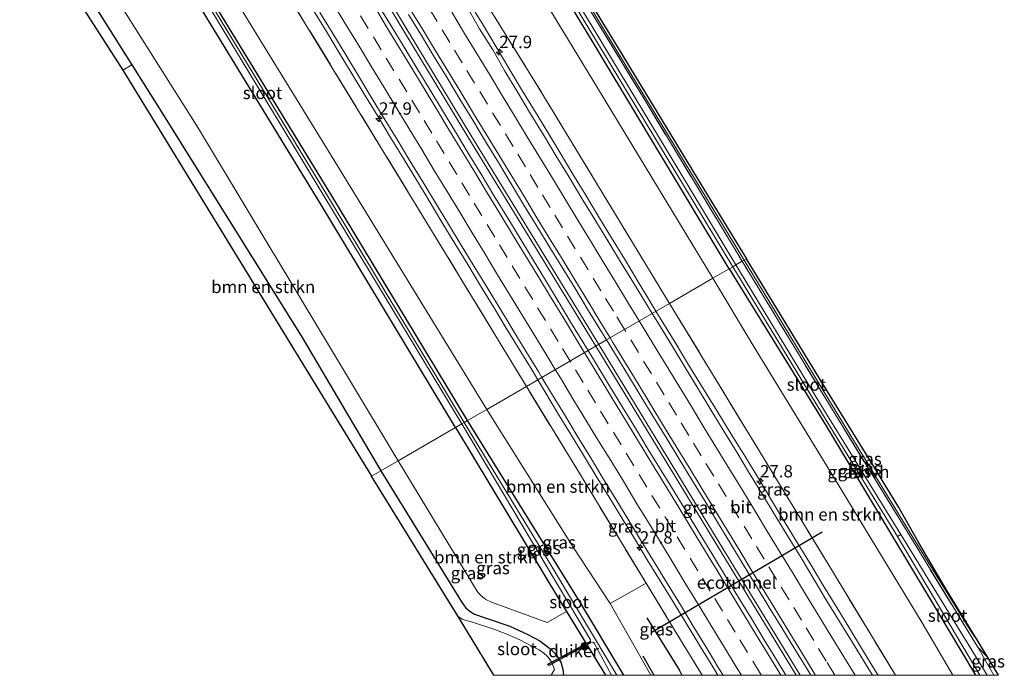
# Model space of a CAD drawing. Units: metres. Extents: x 199996 to 201086, y 537500 to 539476.
# Drawn here: x 200888 to 201086, y 537500 to 537632 of the extents above; entities that cross this region are included whole.
import ezdxf
from ezdxf.enums import TextEntityAlignment as Align

# ---------------------------------------------------------------- set-up
doc = ezdxf.new("R2010")
doc.units = ezdxf.units.M
doc.linetypes.add('IE-TERREINAFSCHEIDING', pattern=[10, 8, -2])
doc.linetypes.add('VW-3-9_STREEP', pattern=[12, 3, -9])
doc.layers.get('0').update_dxf_attribs({"lineweight": 25})
for name, color, linetype, lineweight in [('B-ME-AM-KILOMETR-S-B1', 7, 'Continuous', 18), ('B-ME-BV-GELEIDECONSTRUCTIE-GELEIDERAIL-L-B1', 213, 'BV-GELEIDERAIL', 18), ('B-ME-GR-BOMENSTRUIKEN-GV-B6', 93, 'Continuous', 18), ('B-ME-GR-BOOM-S-B1', 93, 'Continuous', 18), ('B-ME-GW-TEENLIJN-L-B1', 93, 'Continuous', 18), ('B-ME-IE-GRASLAND-GV-B6', 93, 'Continuous', 18), ('B-ME-IE-HULPGEOMETRIE-L-B1', 53, 'Continuous', 18), ('B-ME-IE-TERREINAFSCHEIDING-RASTERHEKWERK-L-B1', 8, 'IE-TERREINAFSCHEIDING', 18), ('B-ME-OG-WATER-GV-B6', 153, 'Continuous', 18), ('B-ME-VH-VERH_SOORT-BITUMEN-GV-B6', 8, 'IE-TERREINAFSCHEIDING-NATUURLIJK-HOUTWAL', 18), ('B-ME-VH-VERH_SOORT-HALF_VERHARDING-GV-B6', 8, 'IE-TERREINAFSCHEIDING-NATUURLIJK-HOUTWAL', 18), ('B-ME-VW-MARKERING-39STREEP-015-L-B1', 255, 'VW-3-9_STREEP', 18), ('B-ME-VW-MARKERING-STREEP-015-L-B1', 7, 'Continuous', 18)]:
    doc.layers.add(name, color=color, linetype=linetype, lineweight=lineweight)
for name, color, linetype in [('B-ME-FV-FAUNAPASSAGE-FAUNATUNNEL-L-B1', 10, 'Continuous'), ('B-ME-GR-BOMENRIJ-L-B1', 10, 'Continuous'), ('B-ME-GW-INSTEEKWATERGANG-L-B1', 10, 'Continuous'), ('B-ME-KG-KADASTRAAL-OPNAMEDTMGRENS-L-B1', 10, 'Continuous'), ('B-ME-KW-DUIKER-GV-B6', 10, 'Continuous')]:
    doc.layers.add(name, color=color, linetype=linetype)
doc.styles.add('NLCS-ISO', font='NLCS-ISO.TTF')
doc.linetypes.add('BV-GELEIDERAIL', pattern='A,10,-3,[108,NLCS.SHX,S=1,R=0,X=0,Y=0],-3', length=16)
doc.linetypes.add('IE-TERREINAFSCHEIDING-NATUURLIJK-HOUTWAL', pattern='A,7,-1.5,[67,NLCS.SHX,S=0.75,R=45,X=0,Y=0],-1.5,7,-1.5,[70,NLCS.SHX,S=0.75,R=0,X=0,Y=0],-1.5', length=20)

# ---------------------------------------------------------------- blocks, each defined once
blk = doc.blocks.new('d16EZ_FeatureWriter_4_16_FMEBLOCK1')
at = {"layer": 'B-ME-GW-INSTEEKWATERGANG-L-B1'}
blk.add_line((4.22, -12.82, 7.21), (12.07, -25.71, 7.17), dxfattribs=at)
blk.add_polyline3d([(15.77, -25.71, 7.22), (6.83, -10.74, 7.31), (-15.77, 25.71, 7.22)], dxfattribs=at)
blk = doc.blocks.new('hecto')
for p, q in [((0, 0.625), (-0.625, 0)), ((0, -0.625), (0, 0.625)), ((-0.625, 0), (0.625, 0)), ((0.625, 0), (0, -0.625))]:
    blk.add_line(p, q)
blk = doc.blocks.new('boom')
h = blk.add_hatch(color=256)
edge = h.paths.add_edge_path()
edge.add_arc((0, 0), 0.75, 0, 360)
blk.add_circle((0, 0), 0.75)

msp = doc.modelspace()

# ---------------------------------------------------------------- linework, layer by layer
at = {"layer": 'B-ME-BV-GELEIDECONSTRUCTIE-GELEIDERAIL-L-B1'}
for points in [[(201003.924, 537566.436, 10.334), (200978.139, 537608.699, 10.734), (200945.787, 537662.283, 11.395), (200919.586, 537705.663, 11.961), (200894.119, 537747.883, 12.605), (200863.528, 537798.915, 13.415), (200836.108, 537844.595, 14.129), (200816.292, 537877.794, 14.702)], [(200816.887, 537878.138, 14.687), (200836.7, 537844.966, 14.133), (200864.131, 537799.283, 13.419), (200894.662, 537748.28, 12.609), (200920.155, 537706.039, 11.977), (200946.333, 537662.659, 11.411), (200978.751, 537609.061, 10.742), (201004.543, 537566.795, 10.331)], [(200978.645, 537635.443, 10.75), (200981.283, 537631.158, 10.702), (200983.854, 537626.869, 10.661), (200986.409, 537622.571, 10.618), (200988.983, 537618.284, 10.562), (200991.568, 537614.004, 10.507), (200994.168, 537609.734, 10.469), (200996.749, 537605.452, 10.42), (200999.346, 537601.179, 10.387), (201001.942, 537596.905, 10.345), (201004.508, 537592.614, 10.297), (201007.098, 537588.336, 10.258), (201009.723, 537584.081, 10.209), (201012.282, 537579.785, 10.164), (201014.881, 537575.514, 10.114), (201016.095, 537573.496, 10.098)], [(200946.967, 537634.22, 10.914), (200949.564, 537629.948, 10.858), (200952.16, 537625.675, 10.804), (200954.739, 537621.39, 10.756), (200957.334, 537617.129, 10.704), (200959.932, 537612.856, 10.677), (200962.542, 537608.592, 10.651), (200965.136, 537604.317, 10.612), (200967.725, 537600.04, 10.56), (200970.31, 537595.76, 10.514), (200972.881, 537591.472, 10.459), (200975.497, 537587.211, 10.42), (200978.104, 537582.944, 10.373), (200980.681, 537578.659, 10.324), (200983.277, 537574.386, 10.261), (200985.875, 537570.114, 10.231), (200988.467, 537565.838, 10.195), (200991.076, 537561.573, 10.146), (200992.237, 537559.657, 10.121)], [(201016.095, 537573.496, 10.098), (201017.458, 537571.229, 10.079), (201020.088, 537566.976, 10.03), (201022.668, 537562.694, 10.016), (201025.296, 537558.439, 9.981), (201027.916, 537554.181, 9.957), (201030.534, 537549.921, 9.914), (201033.142, 537545.655, 9.857), (201033.359, 537545.409, 9.877), (201037.03, 537539.323, 9.815), (201039.615, 537535.043, 9.78), (201042.205, 537530.766, 9.745), (201044.802, 537526.493, 9.697), (201047.402, 537522.222, 9.674), (201050.004, 537517.953, 9.638), (201052.611, 537513.686, 9.62), (201055.202, 537509.41, 9.584), (201057.811, 537505.144, 9.538), (201060.397, 537500.865, 9.524), (201060.9289, 537500, 9.5147)], [(201044.4, 537500, 9.809), (201032.927, 537518.8, 9.929), (201003.924, 537566.436, 10.334)], [(201004.543, 537566.795, 10.331), (201028.649, 537527.15, 9.971), (201045.217, 537500, 9.786)], [(200992.237, 537559.657, 10.121), (200993.667, 537557.296, 10.091), (200996.246, 537553.013, 10.057), (200998.843, 537548.74, 10.011), (201001.447, 537544.472, 9.976), (201004.029, 537540.19, 9.941), (201006.661, 537535.939, 9.901), (201009.258, 537531.666, 9.874), (201009.477, 537531.321, 9.865), (201011.743, 537527.612, 9.848), (201014.334, 537523.336, 9.817), (201016.972, 537519.088, 9.794), (201019.57, 537514.816, 9.768), (201022.164, 537510.542, 9.716), (201024.78, 537506.281, 9.691), (201027.389, 537502.015, 9.646), (201028.6097, 537500, 9.6328)]]:
    msp.add_polyline3d(points, dxfattribs=at)
at = {"layer": 'B-ME-FV-FAUNAPASSAGE-FAUNATUNNEL-L-B1'}
msp.add_line((201049.6169, 537528.8779, 7.7522), (201015.1265, 537508.5596, 7.6938), dxfattribs=at)
at = {"layer": 'B-ME-GR-BOMENRIJ-L-B1'}
msp.add_line((201013.426, 537503.934, 7.509), (201015.696, 537500, 7.51), dxfattribs=at)
msp.add_polyline3d([(201014.227, 537511.614, 8.131), (201020.779, 537501.122, 8.193), (201021.311, 537500, 8.171)], dxfattribs=at)
at = {"layer": 'B-ME-GR-BOMENSTRUIKEN-GV-B6'}
for points in [[(200831.842, 537884.249, 13.198), (200843.028, 537893.241, 8.587), (200863.587, 537857.05, 8.388), (200898.56, 537795.188, 8.008), (200937.119, 537729.4, 7.628), (200968.031, 537678.331, 7.781), (201004.261, 537618.599, 7.872), (201027.598, 537580.169, 7.557), (201018.828, 537575.082, 9.322), (200992.066, 537619.215, 9.904), (200969.819, 537655.007, 10.145), (200960.592, 537670.195, 10.319), (200949.464, 537688.284, 10.522), (200929.655, 537720.785, 10.97), (200914.019, 537746.818, 11.146), (200903.896, 537763.601, 11.213), (200888.978, 537788.421, 11.807), (200873.871, 537813.489, 12.242), (200861.05, 537834.946, 12.67), (200847.652, 537857.639, 13.038), (200831.842, 537884.249, 13.198)], [(200981.957, 537553.693, 7.643), (200949.248, 537607.033, 7.446), (200921.169, 537652.75, 7.665), (200894.728, 537696.687, 7.967), (200874.791, 537729.276, 8.136), (200853.102, 537763.75, 8.438), (200829.84, 537799.708, 8.504), (200806.634, 537835.533, 8.665), (200789.813, 537862.496, 8.892), (200802.165, 537869.633, 13.673), (200823.523, 537834.424, 13.092), (200855.112, 537781.594, 12.217), (200893.46, 537718.486, 11.288), (200941.001, 537638.657, 10.098), (200968.934, 537592.867, 9.59), (200989.938, 537558.323, 9.358), (200981.957, 537553.693, 7.643)], [(200964.086, 537543.326, 7.431), (200923.749, 537610.404, 7.112), (200892.587, 537659.785, 7.314), (200861.216, 537711.736, 7.541), (200837.999, 537750.533, 8.082), (200800.607, 537810.816, 8.049), (200777.108, 537848.027, 8.669), (200786.749, 537853.599, 8.454), (200788.269, 537851.222, 8.355), (200815.749, 537808.197, 8.161), (200838.971, 537772.85, 8.074), (200869.116, 537725.407, 7.847), (200897.957, 537678.146, 7.285), (200925.424, 537632.768, 7.194), (200948.296, 537595.324, 7.169), (200975.612, 537550.013, 7.233), (200964.086, 537543.326, 7.431)], [(200958.667, 537540.183, 6.476), (200908.466, 537622.155, 6.476), (200910.325, 537623.255, 7.161), (200916.363, 537613.657, 7.132), (200944.668, 537568.225, 7.36), (200960.541, 537541.27, 7.421), (200958.667, 537540.183, 6.476)], [(201064.439, 537500, 8.8095), (201050.78, 537522.569, 8.951), (201018.828, 537575.082, 9.322), (201027.598, 537580.169, 7.557), (201035.709, 537566.572, 7.426), (201053.628, 537537.296, 7.293), (201069.82, 537510.621, 7.331), (201076.017, 537500, 7.2904), (201064.439, 537500, 8.8095)], [(200981.957, 537553.693, 7.643), (200989.938, 537558.323, 9.358), (200999.913, 537541.996, 9.254), (201014.123, 537518.585, 8.964), (201006.856, 537514.503, 7.604), (200999.38, 537525.88, 7.617), (200981.957, 537553.693, 7.643)], [(200964.086, 537543.326, 7.431), (200975.612, 537550.013, 7.233), (200996.629, 537515.181, 7.219), (200998.023, 537512.892, 7.212), (200994.163, 537510.664, 7.175), (200982.898, 537514.762, 7.169), (200981.746, 537515.325, 7.169), (200980.76, 537516.111, 7.169), (200980.069, 537516.882, 7.169), (200964.086, 537543.326, 7.431)]]:
    msp.add_polyline3d(points, dxfattribs=at)
at = {"layer": 'B-ME-GW-INSTEEKWATERGANG-L-B1'}
for points in [[(201030.885, 537582.076, 7.36), (201003.6, 537627.432, 7.566), (200975.831, 537673.301, 7.475), (200937.67, 537736.629, 7.595), (200913.927, 537777.495, 7.698), (200885.86, 537827.266, 7.959), (200865.204, 537862.969, 8.305), (200846.941, 537895.502, 8.561)], [(200978.038, 537551.42, 7.221), (200950.693, 537596.778, 7.157), (200927.82, 537634.225, 7.182), (200900.352, 537679.604, 7.273), (200871.495, 537726.891, 7.835), (200841.326, 537774.372, 8.062), (200818.102, 537809.722, 8.149), (200790.631, 537852.732, 8.343), (200790.072, 537853.324, 8.405), (200789.527, 537853.571, 8.405), (200788.798, 537853.455, 8.397), (200788.342, 537852.972, 8.402), (200788.139, 537852.236, 8.379), (200788.269, 537851.222, 8.355)], [(200975.612, 537550.013, 7.233), (200948.296, 537595.324, 7.169), (200925.424, 537632.768, 7.194), (200897.957, 537678.146, 7.285), (200869.116, 537725.407, 7.847), (200838.971, 537772.85, 8.074), (200815.749, 537808.197, 8.161), (200788.269, 537851.222, 8.355)], [(200837.522, 537740.008, 8.095), (200864.387, 537696.822, 7.57), (200893.162, 537650.536, 7.244), (200910.325, 537623.255, 7.161)], [(200910.325, 537623.255, 7.161), (200916.363, 537613.657, 7.132), (200944.668, 537568.225, 7.36), (200960.541, 537541.27, 7.421)], [(201030.885, 537582.076, 7.36), (201050.53, 537550.229, 7.128), (201071.936, 537514.551, 7.07), (201080.5714, 537500, 7.0674)], [(200975.612, 537550.013, 7.233), (200996.629, 537515.181, 7.219), (200998.023, 537512.892, 7.212)], [(200960.541, 537541.27, 7.421), (200976.861, 537514.807, 7.219), (200977.652, 537513.676, 7.219), (200978.57, 537512.855, 7.219), (200979.478, 537512.351, 7.219), (200981.642, 537511.633, 7.219), (200986.564, 537509.899, 7.136), (200990.197, 537508.227, 7.136), (200992.647, 537506.981, 7.095), (200994.069, 537505.857, 7.095), (200994.987, 537505.121, 7.095), (200996.051, 537503.96, 7.095), (200996.86, 537502.671, 7.119), (200997.283, 537501.259, 7.115), (200997.4201, 537500, 7.1328)]]:
    msp.add_polyline3d(points, dxfattribs=at)
at = {"layer": 'B-ME-GW-TEENLIJN-L-B1'}
msp.add_line((201006.856, 537514.503, 7.604), (201015.0492, 537500, 7.5033), dxfattribs=at)
for points in [[(200843.028, 537893.241, 8.587), (200863.587, 537857.05, 8.388), (200898.56, 537795.188, 8.008), (200937.119, 537729.4, 7.628), (200968.031, 537678.331, 7.781), (201004.261, 537618.599, 7.872), (201027.598, 537580.169, 7.557)], [(200981.957, 537553.693, 7.643), (200949.248, 537607.033, 7.446), (200921.169, 537652.75, 7.665), (200894.728, 537696.687, 7.967), (200874.791, 537729.276, 8.136), (200853.102, 537763.75, 8.438), (200829.84, 537799.708, 8.504), (200806.634, 537835.533, 8.665), (200789.813, 537862.496, 8.892)], [(201076.017, 537500, 7.2904), (201069.82, 537510.621, 7.331), (201053.628, 537537.296, 7.293), (201035.709, 537566.572, 7.426), (201027.598, 537580.169, 7.557)], [(200981.957, 537553.693, 7.643), (200999.38, 537525.88, 7.617), (201006.856, 537514.503, 7.604)]]:
    msp.add_polyline3d(points, dxfattribs=at)
at = {"layer": 'B-ME-IE-GRASLAND-GV-B6'}
for points in [[(201027.598, 537580.169, 7.557), (201004.261, 537618.599, 7.872), (200968.031, 537678.331, 7.781), (200937.119, 537729.4, 7.628), (200898.56, 537795.188, 8.008), (200863.587, 537857.05, 8.388), (200843.028, 537893.241, 8.587), (200846.941, 537895.502, 8.561), (200865.204, 537862.969, 8.305), (200885.86, 537827.266, 7.959), (200913.927, 537777.495, 7.698), (200937.67, 537736.629, 7.595), (200975.831, 537673.301, 7.475), (201003.6, 537627.432, 7.566), (201030.885, 537582.076, 7.36), (201027.598, 537580.169, 7.557)], [(201030.885, 537582.076, 7.36), (201003.6, 537627.432, 7.566), (200975.831, 537673.301, 7.475), (200937.67, 537736.629, 7.595), (200913.927, 537777.495, 7.698), (200885.86, 537827.266, 7.959), (200865.204, 537862.969, 8.305), (200846.941, 537895.502, 8.561), (200847.66, 537895.917, 7.789), (200865.842, 537863.784, 7.731), (200891.027, 537819.393, 7.331), (200912.949, 537781.093, 7.099), (200933.857, 537744.557, 7.083), (200953.355, 537711.867, 6.984), (200977.398, 537672.264, 6.988), (201004.51, 537627.326, 6.934), (201031.582, 537582.48, 6.812), (201030.885, 537582.076, 7.36)], [(200800.607, 537810.816, 8.049), (200837.999, 537750.533, 8.082), (200861.216, 537711.736, 7.541), (200892.587, 537659.785, 7.314), (200923.749, 537610.404, 7.112), (200964.086, 537543.326, 7.431), (200960.541, 537541.27, 7.421), (200944.668, 537568.225, 7.36), (200916.363, 537613.657, 7.132), (200910.325, 537623.255, 7.161), (200893.162, 537650.536, 7.244), (200864.387, 537696.822, 7.57), (200837.522, 537740.008, 8.095), (200837.76, 537740.943, 8.248), (200784.33, 537827.412, 8.367)], [(200841.326, 537774.372, 8.062), (200871.495, 537726.891, 7.835), (200900.352, 537679.604, 7.273), (200927.82, 537634.225, 7.182), (200950.693, 537596.778, 7.157), (200978.038, 537551.42, 7.221), (200977.385, 537551.041, 6.492), (200948.229, 537599.353, 6.501), (200916.752, 537651.242, 6.501), (200885.219, 537702.732, 6.501), (200860.516, 537742.479, 7.161), (200821.926, 537802.687, 7.413)], [(200829.84, 537799.708, 8.504), (200853.102, 537763.75, 8.438), (200874.791, 537729.276, 8.136), (200894.728, 537696.687, 7.967), (200921.169, 537652.75, 7.665), (200949.248, 537607.033, 7.446), (200981.957, 537553.693, 7.643), (200978.038, 537551.42, 7.221), (200950.693, 537596.778, 7.157), (200927.82, 537634.225, 7.182), (200900.352, 537679.604, 7.273), (200871.495, 537726.891, 7.835), (200841.326, 537774.372, 8.062)], [(200975.612, 537550.013, 7.233), (200948.296, 537595.324, 7.169), (200925.424, 537632.768, 7.194), (200897.957, 537678.146, 7.285), (200869.116, 537725.407, 7.847), (200838.971, 537772.85, 8.074)], [(200841.555, 537771.316, 7.149), (200866.238, 537731.919, 7.075), (200884.725, 537702.43, 6.488), (200916.258, 537650.941, 6.488), (200947.734, 537599.053, 6.488), (200976.883, 537550.75, 6.479), (200975.612, 537550.013, 7.233)], [(201032.244, 537582.864, 6.827), (201005.162, 537627.727, 6.949), (200978.049, 537672.666, 7.003), (200954.007, 537712.267, 6.999), (200934.514, 537744.949, 7.098), (200923.731, 537763.793, 7.106), (200923.633, 537764.255, 7.104), (200923.798, 537764.475, 7.104), (200925.113, 537765.235, 7.104), (200925.617, 537764.347, 7.624), (200925.284, 537764.065, 7.624), (200925.253, 537763.684, 7.624), (200925.592, 537763.087, 7.624), (200939.449, 537738.669, 7.616), (200952.944, 537716.333, 7.905), (200961.951, 537701.212, 7.93), (200988.778, 537657.381, 7.888), (201013.893, 537616.042, 7.715), (201033.496, 537583.591, 7.675), (201032.244, 537582.864, 6.827)], [(201033.496, 537583.591, 7.675), (201013.893, 537616.042, 7.715), (200988.778, 537657.381, 7.888), (200961.951, 537701.212, 7.93), (200952.944, 537716.333, 7.905), (200939.449, 537738.669, 7.616), (200925.592, 537763.087, 7.624), (200925.253, 537763.684, 7.624), (200925.284, 537764.065, 7.624), (200925.617, 537764.347, 7.624), (200932.036, 537753.193, 7.607), (200948.602, 537725.637, 8.003), (200949.792, 537723.004, 7.983), (200952.587, 537717.836, 7.93), (200971.845, 537685.78, 7.835), (200988.492, 537658.69, 7.864), (201006.116, 537629.531, 7.835), (201033.919, 537583.836, 7.839), (201033.496, 537583.591, 7.675)], [(200908.466, 537622.155, 6.476), (200882.033, 537663.288, 6.476), (200881.558, 537667.227, 7.149), (200837.611, 537736.773, 7.591), (200837.522, 537740.008, 8.095), (200864.387, 537696.822, 7.57), (200893.162, 537650.536, 7.244), (200910.325, 537623.255, 7.161), (200908.466, 537622.155, 6.476)], [(200969.819, 537655.007, 10.145), (200992.066, 537619.215, 9.904), (201018.828, 537575.082, 9.322), (201015.339, 537573.058, 9.389), (201014.178, 537574.94, 9.407), (201011.583, 537579.214, 9.434), (201008.957, 537583.47, 9.486), (201006.349, 537587.735, 9.516), (201003.754, 537592.009, 9.544), (201001.158, 537596.282, 9.606), (200998.55, 537600.549, 9.633), (200995.955, 537604.822, 9.683), (200993.367, 537609.1, 9.725), (200990.774, 537613.376, 9.774), (200988.178, 537617.649, 9.821), (200985.617, 537621.942, 9.847), (200983.719, 537625.354, 9.849), (200983.161, 537626.301, 9.86), (200980.5, 537630.534, 9.959), (200978.005, 537634.869, 9.979)], [(200948.251, 537633.818, 10.11), (200950.884, 537629.568, 10.092), (200953.472, 537625.289, 10.041), (200956.052, 537621.006, 9.982), (200958.633, 537616.724, 9.922), (200961.209, 537612.438, 9.897), (200963.822, 537608.176, 9.855), (200966.419, 537603.902, 9.801), (200969.028, 537599.637, 9.77), (200971.624, 537595.364, 9.728), (200974.21, 537591.085, 9.676), (200976.805, 537586.81, 9.647), (200979.414, 537582.545, 9.605), (200982.032, 537578.286, 9.563), (200985.797, 537572.121, 9.488), (200987.224, 537569.739, 9.466), (200989.832, 537565.473, 9.439), (200992.424, 537561.197, 9.374), (200993.068, 537560.139, 9.37), (200989.938, 537558.323, 9.358), (200968.934, 537592.867, 9.59), (200941.001, 537638.657, 10.098)], [(200966.13, 537633.424, 10.346), (200968.737, 537629.158, 10.302), (200971.334, 537624.886, 10.266), (200973.935, 537620.615, 10.21), (200976.524, 537616.338, 10.155), (200979.119, 537612.063, 10.106), (200981.716, 537607.79, 10.041), (200984.31, 537603.516, 10.01), (200986.887, 537599.231, 9.954), (200989.453, 537594.94, 9.918), (200992.034, 537590.657, 9.873), (200994.655, 537586.399, 9.817), (200997.279, 537582.144, 9.779), (200999.889, 537577.878, 9.757), (201002.5, 537573.614, 9.706), (201005.129, 537569.361, 9.668), (201006.132, 537567.717, 9.655), (201002.408, 537565.556, 9.622), (201001.546, 537566.968, 9.639), (200998.921, 537571.223, 9.69), (200996.34, 537575.506, 9.736), (200993.763, 537579.791, 9.771), (200991.183, 537584.074, 9.803), (200988.596, 537588.352, 9.85), (200985.995, 537592.623, 9.887), (200983.398, 537596.895, 9.928), (200980.809, 537601.173, 9.978), (200978.214, 537605.447, 10.019), (200975.635, 537609.73, 10.061), (200973.037, 537614.002, 10.108), (200970.444, 537618.277, 10.137), (200967.854, 537622.553, 10.17), (200965.249, 537626.821, 10.234), (200962.648, 537631.092, 10.284), (200960.053, 537635.366, 10.326)], [(201084.2724, 537500, 7.2198), (201082.9172, 537500, 6.291), (201065.551, 537528.424, 6.291), (201050.1, 537553.418, 6.659), (201032.244, 537582.864, 6.827), (201033.496, 537583.591, 7.675), (201050.379, 537555.799, 7.546), (201068.593, 537526.064, 7.455), (201080.908, 537505.886, 7.393), (201081.037, 537505.66, 7.386), (201084.2724, 537500, 7.2198)], [(201033.496, 537583.591, 7.675), (201033.919, 537583.836, 7.839), (201050.997, 537555.605, 7.629), (201069.32, 537525.673, 7.447), (201079.43, 537509.258, 7.422), (201080.53, 537507.625, 7.451), (201081.108, 537506.805, 7.467), (201083.089, 537503.563, 7.486), (201081.037, 537505.66, 7.386), (201080.908, 537505.886, 7.393), (201068.593, 537526.064, 7.455), (201050.379, 537555.799, 7.546), (201033.496, 537583.591, 7.675)], [(201080.5714, 537500, 7.0674), (201076.017, 537500, 7.2904), (201069.82, 537510.621, 7.331), (201053.628, 537537.296, 7.293), (201035.709, 537566.572, 7.426), (201027.598, 537580.169, 7.557), (201030.885, 537582.076, 7.36), (201050.53, 537550.229, 7.128), (201071.936, 537514.551, 7.07), (201080.5714, 537500, 7.0674)], [(201081.468, 537500, 6.291), (201080.5714, 537500, 7.0674), (201071.936, 537514.551, 7.07), (201050.53, 537550.229, 7.128), (201030.885, 537582.076, 7.36), (201031.582, 537582.48, 6.812), (201049.348, 537553.289, 6.659), (201064.859, 537528.014, 6.291), (201072.04, 537515.895, 6.291), (201081.468, 537500, 6.291)], [(201059.7953, 537500, 8.7933), (201058.366, 537502.33, 8.807), (201055.771, 537506.604, 8.836), (201053.174, 537510.876, 8.863), (201050.55, 537515.133, 8.897), (201047.972, 537519.417, 8.929), (201045.379, 537523.692, 8.974), (201042.779, 537527.962, 9.012), (201040.18, 537532.234, 9.038), (201037.579, 537536.504, 9.079), (201034.976, 537540.773, 9.113), (201032.387, 537545.05, 9.14), (201029.786, 537549.32, 9.192), (201027.194, 537553.596, 9.224), (201024.597, 537557.868, 9.258), (201021.993, 537562.137, 9.28), (201019.401, 537566.413, 9.32), (201016.803, 537570.685, 9.365), (201015.339, 537573.058, 9.389), (201018.828, 537575.082, 9.322), (201050.78, 537522.569, 8.951), (201064.439, 537500, 8.8095), (201059.7953, 537500, 8.7933)], [(201047.3581, 537500, 9.0957), (201042.3391, 537500, 9.0851), (201040.556, 537502.912, 9.094), (201037.961, 537507.186, 9.127), (201035.355, 537511.453, 9.16), (201032.755, 537515.724, 9.196), (201030.149, 537519.991, 9.212), (201027.557, 537524.266, 9.247), (201024.965, 537528.542, 9.271), (201022.368, 537532.815, 9.297), (201019.771, 537537.087, 9.338), (201017.16, 537541.351, 9.379), (201014.551, 537545.616, 9.425), (201011.948, 537549.886, 9.466), (201009.345, 537554.155, 9.508), (201006.744, 537558.425, 9.542), (201004.152, 537562.701, 9.589), (201002.408, 537565.556, 9.622), (201006.132, 537567.717, 9.655), (201007.734, 537565.093, 9.634), (201010.332, 537560.821, 9.587), (201012.929, 537556.549, 9.547), (201015.532, 537552.279, 9.518), (201018.144, 537548.016, 9.477), (201020.741, 537543.744, 9.438), (201023.343, 537539.474, 9.416), (201025.93, 537535.195, 9.373), (201028.515, 537530.915, 9.345), (201031.106, 537526.639, 9.304), (201033.703, 537522.365, 9.278), (201036.306, 537518.096, 9.226), (201038.909, 537513.828, 9.192), (201041.513, 537509.56, 9.165), (201044.122, 537505.294, 9.132), (201046.73, 537501.028, 9.1), (201047.3581, 537500, 9.0957)], [(201029.6643, 537500, 8.8555), (201025.4391, 537500, 8.8055), (201019.784, 537509.258, 8.848), (201014.123, 537518.585, 8.964), (200999.913, 537541.996, 9.254), (200989.938, 537558.323, 9.358), (200993.068, 537560.139, 9.37), (200995.025, 537556.927, 9.356), (200997.625, 537552.656, 9.311), (201000.206, 537548.373, 9.249), (201002.805, 537544.102, 9.202), (201005.397, 537539.827, 9.164), (201007.994, 537535.554, 9.126), (201010.588, 537531.28, 9.098), (201013.204, 537527.018, 9.068), (201015.805, 537522.748, 9.041), (201018.403, 537518.476, 9.004), (201021.014, 537514.211, 8.974), (201023.624, 537509.947, 8.948), (201026.218, 537505.672, 8.906), (201028.814, 537501.399, 8.866), (201029.6643, 537500, 8.8555)], [(201009.5752, 537500, 7.221), (201000.637, 537514.966, 7.314), (200978.038, 537551.42, 7.221), (200981.957, 537553.693, 7.643), (200999.38, 537525.88, 7.617), (201006.856, 537514.503, 7.604), (201015.0492, 537500, 7.5033), (201009.5752, 537500, 7.221)], [(201008.215, 537500, 6.552), (200994.338, 537523.179, 6.552), (200977.385, 537551.041, 6.492), (200978.038, 537551.42, 7.221), (201000.637, 537514.966, 7.314), (201009.5752, 537500, 7.221), (201008.215, 537500, 6.552)], [(201005.8751, 537500, 7.171), (200998.023, 537512.892, 7.212), (200996.629, 537515.181, 7.219), (200975.612, 537550.013, 7.233), (200976.883, 537550.75, 6.479), (200995.791, 537518.995, 6.489), (201002.869, 537507.182, 6.596), (201002.906, 537506.796, 6.594), (201002.931, 537506.547, 6.569), (201003.48, 537506.67, 6.582), (201003.637, 537506.462, 6.606), (201007.1315, 537500, 6.523), (201005.8751, 537500, 7.171)], [(201005.8751, 537500, 7.171), (200997.4201, 537500, 7.1328), (200997.283, 537501.259, 7.115), (200996.86, 537502.671, 7.119), (200996.051, 537503.96, 7.095), (200994.987, 537505.121, 7.095), (200994.069, 537505.857, 7.095), (200992.647, 537506.981, 7.095), (200990.197, 537508.227, 7.136), (200986.564, 537509.899, 7.136), (200981.642, 537511.633, 7.219), (200979.478, 537512.351, 7.219), (200978.57, 537512.855, 7.219), (200977.652, 537513.676, 7.219), (200976.861, 537514.807, 7.219), (200960.541, 537541.27, 7.421), (200964.086, 537543.326, 7.431), (200980.069, 537516.882, 7.169), (200980.76, 537516.111, 7.169), (200981.746, 537515.325, 7.169), (200982.898, 537514.762, 7.169), (200994.163, 537510.664, 7.175), (200998.023, 537512.892, 7.212), (201005.8751, 537500, 7.171)], [(200994.9621, 537500, 6.481), (200995.611, 537501.141, 6.488), (200995.061, 537502.569, 6.487), (200994.569, 537503.364, 6.493), (200994.164, 537503.838, 6.481), (200993.485, 537504.458, 6.481), (200992.53, 537505.165, 6.481), (200990.924, 537505.98, 6.481), (200988.597, 537507.176, 6.481), (200985.975, 537508.287, 6.481), (200983.381, 537509.312, 6.481), (200979.075, 537510.73, 6.481), (200977.108, 537511.291, 6.481), (200976.19, 537511.844, 6.481), (200958.667, 537540.183, 6.476), (200960.541, 537541.27, 7.421), (200976.861, 537514.807, 7.219), (200977.652, 537513.676, 7.219), (200978.57, 537512.855, 7.219), (200979.478, 537512.351, 7.219), (200981.642, 537511.633, 7.219), (200986.564, 537509.899, 7.136), (200990.197, 537508.227, 7.136), (200992.647, 537506.981, 7.095), (200994.069, 537505.857, 7.095), (200994.987, 537505.121, 7.095), (200996.051, 537503.96, 7.095), (200996.86, 537502.671, 7.119), (200997.283, 537501.259, 7.115), (200997.4201, 537500, 7.1328), (200994.9621, 537500, 6.481)], [(201025.4391, 537500, 8.8055), (201015.0492, 537500, 7.5033), (201006.856, 537514.503, 7.604), (201014.123, 537518.585, 8.964), (201019.784, 537509.258, 8.848), (201025.4391, 537500, 8.8055)], [(201085.2665, 537500, 7.3113), (201084.2724, 537500, 7.2198), (201081.037, 537505.66, 7.386), (201083.089, 537503.563, 7.486), (201085.2665, 537500, 7.3113)]]:
    msp.add_polyline3d(points, dxfattribs=at)
at = {"layer": 'B-ME-IE-HULPGEOMETRIE-L-B1'}
msp.add_polyline3d([(200958.667, 537540.183, 6.476), (200960.541, 537541.27, 7.421), (200964.086, 537543.326, 7.431), (200975.612, 537550.013, 7.233), (200976.883, 537550.75, 6.479), (200977.385, 537551.041, 6.492), (200978.038, 537551.42, 7.221), (200981.957, 537553.693, 7.643), (200989.938, 537558.323, 9.358), (200993.068, 537560.139, 9.37), (201002.408, 537565.556, 9.622), (201006.132, 537567.717, 9.655), (201015.339, 537573.058, 9.389), (201018.828, 537575.082, 9.322), (201027.598, 537580.169, 7.557), (201030.885, 537582.076, 7.36), (201031.582, 537582.48, 6.812), (201032.244, 537582.864, 6.827), (201033.496, 537583.591, 7.675), (201033.919, 537583.836, 7.839), (201034.379, 537584.112, 7.847)], dxfattribs=at)
at = {"layer": 'B-ME-IE-TERREINAFSCHEIDING-RASTERHEKWERK-L-B1'}
for p, q in [((201018.828, 537575.082, 9.322), (200992.066, 537619.215, 9.904)), ((201081.037, 537505.66, 7.386), (201083.089, 537503.563, 7.486))]:
    msp.add_line(p, q, dxfattribs=at)
for points in [[(200831.842, 537884.249, 13.198), (200847.652, 537857.639, 13.038), (200861.05, 537834.946, 12.67), (200873.871, 537813.489, 12.242), (200888.978, 537788.421, 11.807), (200903.896, 537763.601, 11.213), (200914.019, 537746.818, 11.146), (200929.655, 537720.785, 10.97), (200949.464, 537688.284, 10.522), (200960.592, 537670.195, 10.319), (200969.819, 537655.007, 10.145), (200992.066, 537619.215, 9.904)], [(201033.496, 537583.591, 7.675), (201013.893, 537616.042, 7.715), (200988.778, 537657.381, 7.888), (200961.951, 537701.212, 7.93), (200952.944, 537716.333, 7.905), (200939.449, 537738.669, 7.616), (200925.592, 537763.087, 7.624)], [(200941.001, 537638.657, 10.098), (200968.934, 537592.867, 9.59), (200989.938, 537558.323, 9.358)], [(201084.2724, 537500, 7.2198), (201081.037, 537505.66, 7.386), (201080.908, 537505.886, 7.393), (201068.593, 537526.064, 7.455), (201050.379, 537555.799, 7.546), (201033.496, 537583.591, 7.675)], [(201064.439, 537500, 8.8095), (201050.78, 537522.569, 8.951), (201018.828, 537575.082, 9.322)], [(201014.123, 537518.585, 8.964), (200999.913, 537541.996, 9.254), (200989.938, 537558.323, 9.358)], [(201014.123, 537518.585, 8.964), (201019.784, 537509.258, 8.848), (201025.4391, 537500, 8.8055)]]:
    msp.add_polyline3d(points, dxfattribs=at)
at = {"layer": 'B-ME-KG-KADASTRAAL-OPNAMEDTMGRENS-L-B1'}
for points in [[(200850.075, 537897.32, 8.583), (200860.132, 537879.626, 8.483), (200870.058, 537862.204, 8.347), (200894.054, 537820.064, 7.95), (200911.005, 537789.996, 7.818), (200924.082, 537767.051, 7.727), (200924.735, 537765.901, 7.108), (200925.113, 537765.235, 7.104), (200925.617, 537764.347, 7.624), (200932.036, 537753.193, 7.607), (200948.602, 537725.637, 8.003), (200970.102, 537689.855, 7.764), (200990.278, 537656.416, 7.769), (201007.74, 537627.813, 7.831), (201026.519, 537596.966, 7.81), (201034.379, 537584.112, 7.847)], [(200768.527, 537850.2, 8.472), (200784.33, 537827.412, 8.367), (200837.76, 537740.943, 8.248), (200837.522, 537740.008, 8.095), (200837.611, 537736.773, 7.591), (200881.558, 537667.227, 7.149), (200882.033, 537663.288, 6.476), (200908.466, 537622.155, 6.476), (200958.667, 537540.183, 6.476)], [(201085.2665, 537500, 7.3113), (201083.089, 537503.563, 7.486), (201081.108, 537506.805, 7.467), (201074.78, 537517.144, 7.422), (201069.168, 537526.751, 7.401), (201065.084, 537533.875, 7.381), (201060.068, 537542.158, 7.397), (201050.73, 537557.33, 7.517), (201034.379, 537584.112, 7.847)], [(200983.3878, 537500, 6.481), (200976.19, 537511.844, 6.481), (200958.667, 537540.183, 6.476)]]:
    msp.add_polyline3d(points, dxfattribs=at)
at = {"layer": 'B-ME-KW-DUIKER-GV-B6'}
msp.add_polyline3d([(201002.845, 537506.842, 6.628), (201002.863, 537506.589, 6.619), (200994.487, 537502.005, 6.002), (200994.276, 537502.243, 6.068), (201002.845, 537506.842, 6.628)], dxfattribs=at)
at = {"layer": 'B-ME-OG-WATER-GV-B6'}
for points in [[(201031.582, 537582.48, 6.812), (201004.51, 537627.326, 6.934), (200977.398, 537672.264, 6.988), (200953.355, 537711.867, 6.984), (200933.857, 537744.557, 7.083), (200912.949, 537781.093, 7.099)], [(200925.113, 537765.235, 7.104), (200923.798, 537764.475, 7.104), (200923.633, 537764.255, 7.104), (200923.731, 537763.793, 7.106), (200934.514, 537744.949, 7.098), (200954.007, 537712.267, 6.999), (200978.049, 537672.666, 7.003), (201005.162, 537627.727, 6.949), (201032.244, 537582.864, 6.827), (201031.582, 537582.48, 6.812)], [(200976.883, 537550.75, 6.479), (200947.734, 537599.053, 6.488), (200916.258, 537650.941, 6.488), (200884.725, 537702.43, 6.488), (200885.219, 537702.732, 6.501), (200916.752, 537651.242, 6.501), (200948.229, 537599.353, 6.501), (200977.385, 537551.041, 6.492), (200976.883, 537550.75, 6.479)], [(201031.582, 537582.48, 6.812), (201032.244, 537582.864, 6.827), (201050.1, 537553.418, 6.659), (201065.551, 537528.424, 6.291), (201064.859, 537528.014, 6.291), (201049.348, 537553.289, 6.659), (201031.582, 537582.48, 6.812)], [(201007.1315, 537500, 6.523), (201003.637, 537506.462, 6.606), (201003.48, 537506.67, 6.582), (201002.931, 537506.547, 6.569), (201002.906, 537506.796, 6.594), (201002.869, 537507.182, 6.596), (200995.791, 537518.995, 6.489), (200976.883, 537550.75, 6.479), (200977.385, 537551.041, 6.492), (200994.338, 537523.179, 6.552), (201008.215, 537500, 6.552), (201007.1315, 537500, 6.523)], [(201082.9172, 537500, 6.291), (201081.468, 537500, 6.291), (201072.04, 537515.895, 6.291), (201064.859, 537528.014, 6.291), (201065.551, 537528.424, 6.291), (201082.9172, 537500, 6.291)], [(200983.3878, 537500, 6.481), (200976.19, 537511.844, 6.481), (200977.108, 537511.291, 6.481), (200979.075, 537510.73, 6.481), (200983.381, 537509.312, 6.481), (200985.975, 537508.287, 6.481), (200988.597, 537507.176, 6.481), (200990.924, 537505.98, 6.481), (200992.53, 537505.165, 6.481), (200993.485, 537504.458, 6.481), (200994.164, 537503.838, 6.481), (200994.569, 537503.364, 6.493), (200995.061, 537502.569, 6.487), (200995.611, 537501.141, 6.488), (200994.9621, 537500, 6.481), (200983.3878, 537500, 6.481)]]:
    msp.add_polyline3d(points, dxfattribs=at)
at = {"layer": 'B-ME-VH-VERH_SOORT-BITUMEN-GV-B6'}
for points in [[(200960.053, 537635.366, 10.326), (200962.648, 537631.092, 10.284), (200965.249, 537626.821, 10.234), (200967.854, 537622.553, 10.17), (200970.444, 537618.277, 10.137), (200973.037, 537614.002, 10.108), (200975.635, 537609.73, 10.061), (200978.214, 537605.447, 10.019), (200980.809, 537601.173, 9.978), (200983.398, 537596.895, 9.928), (200985.995, 537592.623, 9.887), (200988.596, 537588.352, 9.85), (200991.183, 537584.074, 9.803), (200993.763, 537579.791, 9.771), (200996.34, 537575.506, 9.736), (200998.921, 537571.223, 9.69), (201001.546, 537566.968, 9.639), (201002.408, 537565.556, 9.622), (200993.068, 537560.139, 9.37), (200992.424, 537561.197, 9.374), (200989.832, 537565.473, 9.439), (200987.224, 537569.739, 9.466), (200985.797, 537572.121, 9.488), (200982.032, 537578.286, 9.563), (200979.414, 537582.545, 9.605), (200976.805, 537586.81, 9.647), (200974.21, 537591.085, 9.676), (200971.624, 537595.364, 9.728), (200969.028, 537599.637, 9.77), (200966.419, 537603.902, 9.801), (200963.822, 537608.176, 9.855), (200961.209, 537612.438, 9.897), (200958.633, 537616.724, 9.922), (200956.052, 537621.006, 9.982), (200953.472, 537625.289, 10.041), (200950.884, 537629.568, 10.092), (200948.251, 537633.818, 10.11)], [(200978.005, 537634.869, 9.979), (200980.5, 537630.534, 9.959), (200983.161, 537626.301, 9.86), (200983.719, 537625.354, 9.849), (200985.617, 537621.942, 9.847), (200988.178, 537617.649, 9.821), (200990.774, 537613.376, 9.774), (200993.367, 537609.1, 9.725), (200995.955, 537604.822, 9.683), (200998.55, 537600.549, 9.633), (201001.158, 537596.282, 9.606), (201003.754, 537592.009, 9.544), (201006.349, 537587.735, 9.516), (201008.957, 537583.47, 9.486), (201011.583, 537579.214, 9.434), (201014.178, 537574.94, 9.407), (201015.339, 537573.058, 9.389), (201006.132, 537567.717, 9.655), (201005.129, 537569.361, 9.668), (201002.5, 537573.614, 9.706), (200999.889, 537577.878, 9.757), (200997.279, 537582.144, 9.779), (200994.655, 537586.399, 9.817), (200992.034, 537590.657, 9.873), (200989.453, 537594.94, 9.918), (200986.887, 537599.231, 9.954), (200984.31, 537603.516, 10.01), (200981.716, 537607.79, 10.041), (200979.119, 537612.063, 10.106), (200976.524, 537616.338, 10.155), (200973.935, 537620.615, 10.21), (200971.334, 537624.886, 10.266), (200968.737, 537629.158, 10.302), (200966.13, 537633.424, 10.346)], [(201059.7953, 537500, 8.7933), (201047.3581, 537500, 9.0957), (201046.73, 537501.028, 9.1), (201044.122, 537505.294, 9.132), (201041.513, 537509.56, 9.165), (201038.909, 537513.828, 9.192), (201036.306, 537518.096, 9.226), (201033.703, 537522.365, 9.278), (201031.106, 537526.639, 9.304), (201028.515, 537530.915, 9.345), (201025.93, 537535.195, 9.373), (201023.343, 537539.474, 9.416), (201020.741, 537543.744, 9.438), (201018.144, 537548.016, 9.477), (201015.532, 537552.279, 9.518), (201012.929, 537556.549, 9.547), (201010.332, 537560.821, 9.587), (201007.734, 537565.093, 9.634), (201006.132, 537567.717, 9.655), (201015.339, 537573.058, 9.389), (201016.803, 537570.685, 9.365), (201019.401, 537566.413, 9.32), (201021.993, 537562.137, 9.28), (201024.597, 537557.868, 9.258), (201027.194, 537553.596, 9.224), (201029.786, 537549.32, 9.192), (201032.387, 537545.05, 9.14), (201034.976, 537540.773, 9.113), (201037.579, 537536.504, 9.079), (201040.18, 537532.234, 9.038), (201042.779, 537527.962, 9.012), (201045.379, 537523.692, 8.974), (201047.972, 537519.417, 8.929), (201050.55, 537515.133, 8.897), (201053.174, 537510.876, 8.863), (201055.771, 537506.604, 8.836), (201058.366, 537502.33, 8.807), (201059.7953, 537500, 8.7933)], [(201042.3391, 537500, 9.0851), (201029.6643, 537500, 8.8555), (201028.814, 537501.399, 8.866), (201026.218, 537505.672, 8.906), (201023.624, 537509.947, 8.948), (201021.014, 537514.211, 8.974), (201018.403, 537518.476, 9.004), (201015.805, 537522.748, 9.041), (201013.204, 537527.018, 9.068), (201010.588, 537531.28, 9.098), (201007.994, 537535.554, 9.126), (201005.397, 537539.827, 9.164), (201002.805, 537544.102, 9.202), (201000.206, 537548.373, 9.249), (200997.625, 537552.656, 9.311), (200995.025, 537556.927, 9.356), (200993.068, 537560.139, 9.37), (201002.408, 537565.556, 9.622), (201004.152, 537562.701, 9.589), (201006.744, 537558.425, 9.542), (201009.345, 537554.155, 9.508), (201011.948, 537549.886, 9.466), (201014.551, 537545.616, 9.425), (201017.16, 537541.351, 9.379), (201019.771, 537537.087, 9.338), (201022.368, 537532.815, 9.297), (201024.965, 537528.542, 9.271), (201027.557, 537524.266, 9.247), (201030.149, 537519.991, 9.212), (201032.755, 537515.724, 9.196), (201035.355, 537511.453, 9.16), (201037.961, 537507.186, 9.127), (201040.556, 537502.912, 9.094), (201042.3391, 537500, 9.0851)]]:
    msp.add_polyline3d(points, dxfattribs=at)
at = {"layer": 'B-ME-VH-VERH_SOORT-HALF_VERHARDING-GV-B6'}
for points in [[(201033.919, 537583.836, 7.839), (201006.116, 537629.531, 7.835), (200988.492, 537658.69, 7.864), (200971.845, 537685.78, 7.835), (200952.587, 537717.836, 7.93), (200949.792, 537723.004, 7.983), (200948.602, 537725.637, 8.003), (200970.102, 537689.855, 7.764), (200990.278, 537656.416, 7.769), (201007.74, 537627.813, 7.831), (201026.519, 537596.966, 7.81), (201034.379, 537584.112, 7.847), (201033.919, 537583.836, 7.839)], [(201033.919, 537583.836, 7.839), (201034.379, 537584.112, 7.847), (201050.73, 537557.33, 7.517), (201060.068, 537542.158, 7.397), (201065.084, 537533.875, 7.381), (201069.168, 537526.751, 7.401), (201074.78, 537517.144, 7.422), (201081.108, 537506.805, 7.467), (201080.53, 537507.625, 7.451), (201079.43, 537509.258, 7.422), (201069.32, 537525.673, 7.447), (201050.997, 537555.605, 7.629), (201033.919, 537583.836, 7.839)]]:
    msp.add_polyline3d(points, dxfattribs=at)
at = {"layer": 'B-ME-VW-MARKERING-39STREEP-015-L-B1'}
for points in [[(200998.765, 537563.443, 9.594), (200996.366, 537567.387, 9.631), (200993.767, 537571.658, 9.672), (200991.21, 537575.865, 9.718), (200988.614, 537580.138, 9.763), (200986.05, 537584.358, 9.808), (200983.563, 537588.463, 9.853), (200980.971, 537592.739, 9.897), (200978.48, 537596.846, 9.94), (200975.885, 537601.119, 9.984), (200973.324, 537605.336, 10.027), (200970.84, 537609.443, 10.068), (200968.356, 537613.55, 10.108), (200965.788, 537617.785, 10.147), (200963.191, 537622.058, 10.191), (200960.605, 537626.312, 10.234), (200958.014, 537630.588, 10.279), (200955.424, 537634.865, 10.328)], [(201009.732, 537569.805, 9.612), (201007.491, 537573.49, 9.646), (201004.996, 537577.591, 9.681), (201002.411, 537581.839, 9.72), (200999.811, 537586.109, 9.761), (200997.252, 537590.314, 9.802), (200994.758, 537594.416, 9.842), (200992.265, 537598.517, 9.882), (200989.752, 537602.657, 9.924), (200987.263, 537606.761, 9.969), (200984.686, 537611.005, 10.018), (200982.089, 537615.277, 10.069), (200979.492, 537619.55, 10.119), (200977.002, 537623.654, 10.167), (200974.512, 537627.758, 10.215), (200971.948, 537631.985, 10.263), (200969.458, 537636.089, 10.309)], [(201052.2263, 537500, 9.0416), (201050.468, 537502.884, 9.062), (201047.949, 537507.017, 9.091), (201045.453, 537511.117, 9.123), (201042.957, 537515.217, 9.155), (201040.45, 537519.336, 9.189), (201037.954, 537523.437, 9.223), (201035.449, 537527.552, 9.254), (201032.851, 537531.824, 9.286), (201030.253, 537536.096, 9.319), (201027.746, 537540.215, 9.35), (201025.25, 537544.315, 9.385), (201022.753, 537548.415, 9.422), (201020.256, 537552.514, 9.459), (201017.759, 537556.614, 9.492), (201015.166, 537560.874, 9.531), (201012.567, 537565.145, 9.57), (201009.985, 537569.389, 9.608), (201009.732, 537569.805, 9.612)], [(201037.3818, 537500, 9.0609), (201037.186, 537500.321, 9.063), (201034.595, 537504.577, 9.094), (201032.099, 537508.677, 9.125), (201029.518, 537512.917, 9.157), (201027.022, 537517.017, 9.189), (201024.526, 537521.116, 9.221), (201021.928, 537525.381, 9.253), (201019.431, 537529.48, 9.276), (201016.849, 537533.724, 9.312), (201014.254, 537537.998, 9.355), (201011.659, 537542.272, 9.391), (201009.073, 537546.514, 9.428), (201006.469, 537550.782, 9.469), (201003.879, 537555.034, 9.514), (201001.385, 537559.135, 9.556), (200998.891, 537563.236, 9.592), (200998.765, 537563.443, 9.594)]]:
    msp.add_polyline3d(points, dxfattribs=at)
at = {"layer": 'B-ME-VW-MARKERING-STREEP-015-L-B1'}
for points in [[(200995.78, 537561.712, 9.515), (200994.255, 537564.21, 9.537), (200991.75, 537568.34, 9.576), (200989.201, 537572.514, 9.618), (200986.666, 537576.69, 9.663), (200984.137, 537580.868, 9.708), (200981.547, 537585.133, 9.753), (200979, 537589.314, 9.799), (200976.474, 537593.482, 9.844), (200973.933, 537597.677, 9.884), (200971.348, 537601.933, 9.924), (200968.805, 537606.139, 9.969), (200966.253, 537610.34, 10.013), (200963.763, 537614.449, 10.051), (200961.218, 537618.642, 10.091), (200958.677, 537622.826, 10.131), (200956.152, 537626.997, 10.18), (200953.56, 537631.272, 10.23), (200951.021, 537635.481, 10.272)], [(201001.662, 537565.124, 9.666), (200999.931, 537567.974, 9.692), (200997.397, 537572.139, 9.731), (200994.807, 537576.404, 9.774), (200992.246, 537580.623, 9.819), (200989.706, 537584.801, 9.865), (200987.163, 537588.984, 9.912), (200984.581, 537593.242, 9.956), (200982.049, 537597.419, 10), (200979.505, 537601.614, 10.044), (200976.917, 537605.885, 10.086), (200974.379, 537610.071, 10.126), (200971.842, 537614.266, 10.167), (200969.297, 537618.46, 10.208), (200966.807, 537622.573, 10.252), (200964.261, 537626.762, 10.292), (200961.725, 537630.949, 10.337), (200959.188, 537635.136, 10.384)], [(201006.834, 537568.123, 9.704), (201004.792, 537571.487, 9.735), (201002.242, 537575.678, 9.77), (200999.686, 537579.87, 9.809), (200997.136, 537584.067, 9.849), (200994.621, 537588.195, 9.888), (200992.074, 537592.389, 9.926), (200989.528, 537596.581, 9.966), (200986.977, 537600.776, 10.009), (200984.385, 537605.051, 10.055), (200981.835, 537609.241, 10.105), (200979.285, 537613.442, 10.155), (200976.692, 537617.706, 10.206), (200974.145, 537621.906, 10.255), (200971.609, 537626.092, 10.302), (200969.076, 537630.269, 10.35), (200966.572, 537634.375, 10.396)], [(201012.73, 537571.544, 9.518), (201010.567, 537575.092, 9.548), (201008.015, 537579.294, 9.586), (201005.464, 537583.478, 9.623), (201002.879, 537587.734, 9.662), (201000.326, 537591.922, 9.706), (200997.783, 537596.117, 9.751), (200995.195, 537600.359, 9.795), (200992.657, 537604.544, 9.836), (200990.117, 537608.73, 9.882), (200987.57, 537612.934, 9.93), (200985.07, 537617.055, 9.977), (200982.532, 537621.222, 10.025), (200979.987, 537625.421, 10.072), (200977.452, 537629.585, 10.121), (200974.861, 537633.851, 10.171)], [(201056.2917, 537500, 8.9323), (201054.01, 537503.742, 8.96), (201051.452, 537507.927, 8.99), (201048.852, 537512.194, 9.021), (201046.302, 537516.373, 9.055), (201043.764, 537520.552, 9.091), (201041.17, 537524.815, 9.128), (201038.638, 537528.98, 9.159), (201036.09, 537533.159, 9.187), (201033.542, 537537.351, 9.218), (201030.948, 537541.619, 9.253), (201028.4, 537545.799, 9.289), (201025.843, 537549.996, 9.325), (201023.247, 537554.257, 9.363), (201020.702, 537558.45, 9.398), (201018.152, 537562.629, 9.435), (201015.616, 537566.793, 9.474), (201013.121, 537570.904, 9.513), (201012.73, 537571.544, 9.518)], [(201048.2918, 537500, 9.1472), (201048.226, 537500.108, 9.148), (201045.675, 537504.309, 9.177), (201043.124, 537508.498, 9.207), (201040.621, 537512.619, 9.237), (201038.072, 537516.797, 9.272), (201035.534, 537520.971, 9.305), (201032.993, 537525.149, 9.337), (201030.4, 537529.412, 9.372), (201027.855, 537533.593, 9.406), (201025.326, 537537.748, 9.436), (201022.78, 537541.941, 9.471), (201020.18, 537546.202, 9.508), (201017.63, 537550.392, 9.544), (201015.074, 537554.585, 9.58), (201012.498, 537558.822, 9.619), (201009.928, 537563.042, 9.657), (201007.381, 537567.222, 9.696), (201006.834, 537568.123, 9.704)], [(201041.314, 537500, 9.1194), (201040.699, 537501.014, 9.127), (201038.14, 537505.211, 9.159), (201035.594, 537509.373, 9.189), (201032.999, 537513.635, 9.222), (201030.451, 537517.838, 9.252), (201027.903, 537522.016, 9.286), (201025.337, 537526.232, 9.317), (201022.831, 537530.338, 9.346), (201020.274, 537534.537, 9.381), (201017.727, 537538.741, 9.419), (201015.178, 537542.919, 9.454), (201012.594, 537547.176, 9.491), (201010.053, 537551.337, 9.53), (201007.515, 537555.499, 9.573), (201004.972, 537559.693, 9.616), (201002.47, 537563.795, 9.654), (201001.662, 537565.124, 9.666)], [(201033.3341, 537500, 8.9902), (201032.495, 537501.374, 8.999), (201029.903, 537505.644, 9.035), (201027.361, 537509.815, 9.067), (201024.808, 537514.003, 9.098), (201022.208, 537518.273, 9.134), (201019.667, 537522.457, 9.163), (201017.114, 537526.657, 9.186), (201014.557, 537530.855, 9.222), (201012.054, 537534.962, 9.26), (201009.509, 537539.171, 9.298), (201006.955, 537543.37, 9.332), (201004.388, 537547.574, 9.371), (201001.895, 537551.676, 9.415), (200999.342, 537555.851, 9.46), (200996.806, 537560.032, 9.501), (200995.78, 537561.712, 9.515)]]:
    msp.add_polyline3d(points, dxfattribs=at)

# ---------------------------------------------------------------- block references
at = {"layer": 'B-ME-AM-KILOMETR-S-B1', "rotation": 90}
for p in [(200984.467, 537625.836, 10.61), (200960.203, 537612.401, 10.644), (201037.103, 537539.171, 9.77), (201012.835, 537525.811, 9.805)]:
    msp.add_blockref('hecto', p, dxfattribs=at)
at = {"layer": 'B-ME-GR-BOOM-S-B1', "rotation": 90}
msp.add_blockref('boom', (201001.66, 537505.867, 7.273), dxfattribs=at)
at = {"layer": 'B-ME-GW-INSTEEKWATERGANG-L-B1'}
msp.add_blockref('d16EZ_FeatureWriter_4_16_FMEBLOCK1', (200993.8066, 537525.71), dxfattribs=at)

# ---------------------------------------------------------------- texts
at = {"layer": 'B-ME-AM-KILOMETR-S-B1', "ltscale": 0.2, "style": 'NLCS-ISO'}
for s, p in [('27.9', (200984.467, 537625.836, 10.61)), ('27.9', (200960.203, 537612.401, 10.644)), ('27.8', (201037.103, 537539.171, 9.77)), ('27.8', (201012.835, 537525.811, 9.805))]:
    msp.add_text(s, height=2.5, dxfattribs=at).set_placement(p, align=Align.BOTTOM_LEFT)
at = {"layer": 'B-ME-FV-FAUNAPASSAGE-FAUNATUNNEL-L-B1', "ltscale": 0.2, "style": 'NLCS-ISO'}
msp.add_text('ecotunnel', height=2.5, dxfattribs=at).set_placement((201032.3717, 537518.7188), align=Align.MIDDLE_CENTER)
at = {"layer": 'B-ME-GR-BOMENSTRUIKEN-GV-B6', "ltscale": 0.2, "style": 'NLCS-ISO'}
for p in [(200936.8139, 537578.4183), (200996.3034, 537538.0961), (201051.2509, 537532.4788), (200981.8072, 537523.8482)]:
    msp.add_text('bmn en strkn', height=2.5, dxfattribs=at).set_placement(p, align=Align.MIDDLE_CENTER)
at = {"layer": 'B-ME-IE-GRASLAND-GV-B6', "ltscale": 0.2, "style": 'NLCS-ISO'}
for p in [(201058.2925, 537543.6995), (201054.0847, 537541.038), (201056.1765, 537541.24), (201058.2582, 537541.7955), (201039.889, 537537.541), (201024.883, 537533.8585), (201009.8011, 537530.0695), (200996.5436, 537526.8465), (200991.3717, 537525.375), (200993.4801, 537525.71), (200978.0436, 537520.635), (200983.2081, 537521.663), (201016.1476, 537509.2925), (201083.1518, 537502.83)]:
    msp.add_text('gras', height=2.5, dxfattribs=at).set_placement(p, align=Align.MIDDLE_CENTER)
at = {"layer": 'B-ME-KW-DUIKER-GV-B6', "ltscale": 0.2, "style": 'NLCS-ISO'}
msp.add_text('duiker', height=2.5, dxfattribs=at).set_placement((200999.4632, 537504.9042), align=Align.MIDDLE_CENTER)
at = {"layer": 'B-ME-OG-WATER-GV-B6', "ltscale": 0.2, "style": 'NLCS-ISO'}
for p in [(200936.6742, 537617.588), (201046.4666, 537558.7099), (200998.5582, 537514.8018), (201074.9588, 537512.0555), (200988.0255, 537505.3222)]:
    msp.add_text('sloot', height=2.5, dxfattribs=at).set_placement(p, align=Align.MIDDLE_CENTER)
at = {"layer": 'B-ME-VH-VERH_SOORT-BITUMEN-GV-B6', "ltscale": 0.2, "style": 'NLCS-ISO'}
for p in [(201033.2341, 537533.9543), (201017.9964, 537530.1763)]:
    msp.add_text('bit', height=2.5, dxfattribs=at).set_placement(p, align=Align.MIDDLE_CENTER)
at = {"layer": 'B-ME-VH-VERH_SOORT-HALF_VERHARDING-GV-B6', "ltscale": 0.2, "style": 'NLCS-ISO'}
msp.add_text('hvh', height=2.5, dxfattribs=at).set_placement((201060.264, 537541.0775), align=Align.MIDDLE_CENTER)

doc.saveas('drawing.dxf')
